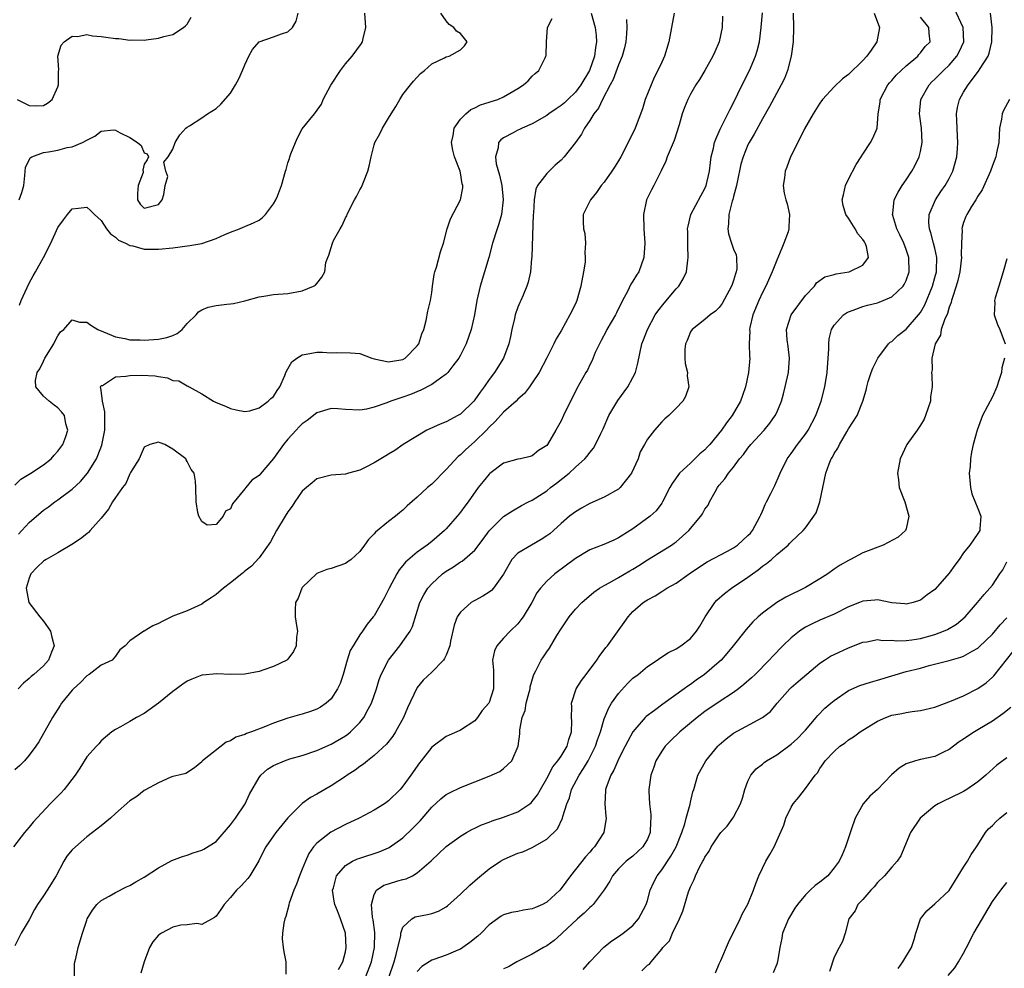
# Model space of a CAD drawing. Units: inches. Extents: x 2598000 to 2601000, y 1521000 to 1524000.
# Drawn here: x 2598642 to 2598779, y 1521594 to 1521726 of the extents above; entities that cross this region are included whole.
import ezdxf

# ---------------------------------------------------------------- set-up
doc = ezdxf.new("R2010")
doc.units = ezdxf.units.IN
doc.header["$MEASUREMENT"] = 0
doc.layers.add('LD25981521_2ft', color=40, linetype='Continuous')

msp = doc.modelspace()

# ---------------------------------------------------------------- linework, layer by layer
at = {"layer": 'LD25981521_2ft'}
for points, elevation in [([(2598689.85, 1521593), (2598690.62, 1521595), (2598691.06, 1521597), (2598691.09, 1521599.09), (2598690.86, 1521600.86), (2598690.78, 1521601.22), (2598690.61, 1521603), (2598691, 1521604.4), (2598691.33, 1521605), (2598692.33, 1521605.67), (2598693, 1521605.89), (2598694.27, 1521606.27), (2598695, 1521606.48), (2598695.44, 1521606.56), (2598696.33, 1521607), (2598697, 1521607.38), (2598698.92, 1521609.08), (2598699, 1521609.17), (2598699.96, 1521610.04), (2598701, 1521611.06), (2598703, 1521612.49), (2598703.86, 1521613), (2598704.59, 1521613.41), (2598705, 1521613.59), (2598705.94, 1521614.06), (2598707, 1521614.44), (2598707.39, 1521614.62), (2598709, 1521615.13), (2598711, 1521615.9), (2598712.65, 1521617), (2598712.84, 1521617.16), (2598713, 1521617.31), (2598713.73, 1521618.27), (2598714.14, 1521619), (2598715, 1521620.51), (2598715.87, 1521622.13), (2598716.56, 1521623), (2598717, 1521623.64), (2598717.83, 1521625), (2598718.07, 1521625.93), (2598718.44, 1521627), (2598718.5, 1521628.5), (2598718.46, 1521629), (2598718.51, 1521630.51), (2598718.45, 1521631), (2598719.1, 1521633), (2598719.83, 1521634.17), (2598720.48, 1521635), (2598721.96, 1521637), (2598722.37, 1521637.63), (2598723, 1521638.41), (2598723.24, 1521638.76), (2598723.44, 1521639), (2598725.76, 1521642.24), (2598726.32, 1521643), (2598727, 1521643.74), (2598728.44, 1521645), (2598728.78, 1521645.22), (2598729, 1521645.39), (2598730.08, 1521645.92), (2598731, 1521646.55), (2598731.29, 1521646.71), (2598731.72, 1521647), (2598733, 1521647.71), (2598734.83, 1521649), (2598736.12, 1521649.88), (2598737.34, 1521650.66), (2598740.14, 1521652.14), (2598741, 1521652.62), (2598741.53, 1521653), (2598743, 1521654.31), (2598743.34, 1521654.66), (2598743.62, 1521655), (2598744.72, 1521657), (2598744.78, 1521657.22), (2598745, 1521657.71), (2598745.37, 1521658.63), (2598745.58, 1521659), (2598746.19, 1521660.19), (2598746.72, 1521661.28), (2598747.35, 1521662.65), (2598747.49, 1521663), (2598748.46, 1521665), (2598749, 1521665.72), (2598749.9, 1521667), (2598751, 1521668.42), (2598751.39, 1521669), (2598752.44, 1521671), (2598753.18, 1521673), (2598753.68, 1521675), (2598754.02, 1521677), (2598754.18, 1521679), (2598754.26, 1521680.26), (2598754.24, 1521681), (2598754.31, 1521681.69), (2598754.64, 1521683), (2598755, 1521683.57), (2598756.28, 1521685), (2598756.7, 1521685.3), (2598757, 1521685.44), (2598757.65, 1521685.65), (2598759, 1521686.16), (2598759.65, 1521686.35), (2598761, 1521686.69), (2598761.23, 1521686.77), (2598761.81, 1521687), (2598763, 1521687.53), (2598764.58, 1521689), (2598764.75, 1521689.25), (2598765, 1521689.82), (2598765.43, 1521691), (2598765.38, 1521693), (2598765, 1521694.13), (2598764.68, 1521695), (2598764.15, 1521696.15), (2598763.72, 1521697), (2598763.14, 1521698.86), (2598763.11, 1521699), (2598763.14, 1521699.14), (2598763.36, 1521701), (2598763.9, 1521702.1), (2598764.46, 1521703), (2598765, 1521703.79), (2598765.79, 1521705), (2598766.23, 1521705.77), (2598766.82, 1521707), (2598767, 1521707.75), (2598767.24, 1521709), (2598767.15, 1521711), (2598766.88, 1521713), (2598767.04, 1521715), (2598768.19, 1521717), (2598768.58, 1521717.42), (2598769, 1521717.79), (2598769.61, 1521718.39), (2598770.18, 1521719), (2598771, 1521719.76), (2598772.07, 1521721), (2598772.4, 1521721.6), (2598773.03, 1521723), (2598772.93, 1521725), (2598771.69, 1521727.69)], 8516), ([(2598732.71, 1521727), (2598732, 1521723), (2598731.38, 1521721), (2598731, 1521720.18), (2598730.48, 1521719), (2598729.97, 1521718.03), (2598729.51, 1521717), (2598728.71, 1521715), (2598728.31, 1521713.69), (2598727.3, 1521711), (2598726.32, 1521709), (2598725.32, 1521707), (2598725, 1521706.45), (2598724.44, 1521705.56), (2598724.05, 1521705), (2598723, 1521703.5), (2598722.56, 1521703), (2598721.94, 1521702.06), (2598721.07, 1521701), (2598721, 1521700.83), (2598720.09, 1521699), (2598720.06, 1521697.94), (2598720.13, 1521697), (2598720.32, 1521696.32), (2598720.4, 1521695), (2598720.3, 1521693.7), (2598720.37, 1521693), (2598720.33, 1521692.33), (2598720.11, 1521691), (2598719.77, 1521689), (2598719.2, 1521687), (2598719, 1521686.56), (2598718.23, 1521685), (2598717, 1521682.79), (2598716.3, 1521681.7), (2598716.01, 1521681), (2598715.02, 1521679.02), (2598713.94, 1521677), (2598713, 1521675.55), (2598712.61, 1521675), (2598711.91, 1521674.09), (2598711, 1521673.27), (2598710.73, 1521673), (2598709, 1521671.48), (2598707.83, 1521670.17), (2598707, 1521669.41), (2598706.61, 1521669), (2598705, 1521667.39), (2598704.52, 1521667), (2598703.73, 1521666.27), (2598703, 1521665.54), (2598702.69, 1521665.31), (2598701, 1521663.49), (2598699, 1521661.47), (2598698.42, 1521661), (2598697, 1521659.64), (2598695.57, 1521658.43), (2598695, 1521657.87), (2598694.51, 1521657.49), (2598693.96, 1521657), (2598693, 1521656.28), (2598691.2, 1521654.8), (2598691, 1521654.54), (2598690.21, 1521653.79), (2598689.66, 1521653), (2598689, 1521652.1), (2598687.78, 1521651), (2598687.34, 1521650.66), (2598687, 1521650.43), (2598685, 1521649.74), (2598684.42, 1521649.58), (2598683, 1521649.03), (2598681, 1521647.07), (2598680.95, 1521647), (2598680.4, 1521645.6), (2598680.07, 1521645), (2598679.99, 1521643.99), (2598680, 1521643), (2598680.2, 1521641.8), (2598680.31, 1521641), (2598680.18, 1521640.18), (2598680.14, 1521639), (2598679.79, 1521638.21), (2598679, 1521637.12), (2598678.86, 1521637), (2598677, 1521636.08), (2598675.66, 1521635.66), (2598675, 1521635.42), (2598673, 1521635.02), (2598671, 1521635), (2598669.09, 1521635.09), (2598667.11, 1521634.89), (2598667, 1521634.88), (2598665.65, 1521634.35), (2598665, 1521634.06), (2598664.37, 1521633.63), (2598663, 1521632.62), (2598661, 1521630.98), (2598659, 1521629.55), (2598657.91, 1521629), (2598657, 1521628.45), (2598655.72, 1521627.72), (2598655, 1521627.35), (2598654.52, 1521627), (2598653, 1521625.74), (2598652.67, 1521625.33), (2598652.35, 1521625), (2598651, 1521623.52), (2598650.04, 1521621.96), (2598649.4, 1521621), (2598647.85, 1521619), (2598647.45, 1521618.55), (2598646.46, 1521617.54), (2598645.91, 1521617), (2598643.54, 1521614.46), (2598643, 1521613.74), (2598642.34, 1521613), (2598640.8, 1521611)], 8528), ([(2598641, 1521661.35), (2598641.83, 1521662.17), (2598643.23, 1521663), (2598645, 1521664.17), (2598646.07, 1521665), (2598646.49, 1521665.51), (2598647, 1521666.04), (2598647.68, 1521667), (2598648.11, 1521668.11), (2598648.38, 1521669), (2598648.12, 1521669.88), (2598647.92, 1521671), (2598647.52, 1521671.52), (2598647, 1521672.08), (2598646.46, 1521672.46), (2598645.77, 1521673), (2598645, 1521673.73), (2598643.94, 1521675), (2598643.88, 1521675.88), (2598644.1, 1521677), (2598644.47, 1521677.53), (2598645, 1521678.6), (2598645.18, 1521679), (2598646.43, 1521681), (2598646.61, 1521681.39), (2598647, 1521682.1), (2598647.36, 1521682.64), (2598647.81, 1521683), (2598649, 1521684.33), (2598650.01, 1521684.01), (2598651, 1521683.99), (2598651.58, 1521683.58), (2598652.55, 1521683), (2598653.32, 1521682.68), (2598655, 1521681.94), (2598656.29, 1521681.71), (2598657, 1521681.54), (2598658.44, 1521681.56), (2598659, 1521681.52), (2598661, 1521681.63), (2598662.15, 1521681.85), (2598663, 1521682.14), (2598663.58, 1521682.42), (2598664.29, 1521683), (2598665, 1521683.83), (2598666.22, 1521685), (2598666.54, 1521685.46), (2598667, 1521685.74), (2598667.92, 1521686.08), (2598669, 1521686.34), (2598670.52, 1521686.52), (2598671, 1521686.55), (2598671.41, 1521686.59), (2598673.02, 1521686.98), (2598675, 1521687.51), (2598675.63, 1521687.63), (2598677, 1521687.84), (2598679, 1521687.99), (2598681, 1521688.37), (2598682.56, 1521689), (2598682.83, 1521689.17), (2598683, 1521689.39), (2598683.72, 1521690.28), (2598684.12, 1521691), (2598684.28, 1521692.28), (2598684.53, 1521693), (2598684.7, 1521693.3), (2598685, 1521694.37), (2598685.19, 1521695), (2598685.36, 1521695.36), (2598686.26, 1521697), (2598686.54, 1521697.46), (2598687, 1521698.52), (2598687.19, 1521698.81), (2598687.26, 1521699), (2598687.49, 1521699.49), (2598688.27, 1521701), (2598688.53, 1521701.47), (2598689, 1521702.43), (2598689.22, 1521702.78), (2598689.49, 1521703.49), (2598690.12, 1521705), (2598690.29, 1521705.71), (2598690.56, 1521707), (2598691, 1521708.67), (2598691.1, 1521709), (2598691.8, 1521710.2), (2598692.14, 1521711), (2598693, 1521712.37), (2598693.36, 1521713), (2598693.99, 1521714.01), (2598694.58, 1521715), (2598695, 1521715.66), (2598696.04, 1521717), (2598696.45, 1521717.55), (2598697.42, 1521718.58), (2598697.99, 1521719), (2598699, 1521719.95), (2598700.76, 1521720.76), (2598701, 1521720.9), (2598701.42, 1521721), (2598703, 1521721.91), (2598703.56, 1521722.44), (2598703.94, 1521723), (2598703, 1521724.16), (2598702.47, 1521724.47), (2598702.1, 1521725), (2598701.43, 1521725.43), (2598701, 1521725.94), (2598700.29, 1521727)], 8536), ([(2598739.44, 1521726.56), (2598739.41, 1521725), (2598739.01, 1521723), (2598738.38, 1521721.62), (2598738.13, 1521721), (2598736.99, 1521719), (2598736.24, 1521717.76), (2598735.75, 1521717), (2598735, 1521715.71), (2598734.62, 1521715), (2598734.15, 1521713.85), (2598733.86, 1521713), (2598733.44, 1521711.44), (2598732.74, 1521709.26), (2598732.31, 1521708.31), (2598731.77, 1521707), (2598731.59, 1521706.41), (2598730.94, 1521705.06), (2598730.79, 1521704.79), (2598729.91, 1521703), (2598729.59, 1521702.41), (2598728.89, 1521701), (2598728.46, 1521699), (2598728.52, 1521697), (2598728.66, 1521695), (2598728.51, 1521693), (2598727.8, 1521691), (2598727.47, 1521690.53), (2598727, 1521689.69), (2598726.72, 1521689.28), (2598726.26, 1521688.26), (2598725.56, 1521687), (2598724.69, 1521685.31), (2598724.55, 1521685), (2598723.37, 1521683), (2598723.26, 1521682.74), (2598722.57, 1521681.43), (2598722.33, 1521681), (2598721.76, 1521679.76), (2598721.32, 1521678.68), (2598721, 1521678.06), (2598720.66, 1521677.34), (2598720.45, 1521677), (2598719.21, 1521674.79), (2598717.32, 1521671), (2598717, 1521670.3), (2598716.29, 1521669), (2598715.13, 1521667), (2598715, 1521666.84), (2598713.85, 1521666.15), (2598713, 1521665.42), (2598712.68, 1521665.32), (2598711.34, 1521665), (2598711, 1521664.94), (2598709, 1521664.37), (2598707.07, 1521662.93), (2598707, 1521662.86), (2598706.15, 1521661.85), (2598705.48, 1521661), (2598704.07, 1521659), (2598703.6, 1521658.4), (2598703, 1521657.56), (2598702.56, 1521657), (2598701, 1521655.23), (2598700.77, 1521655), (2598699, 1521653.48), (2598698.36, 1521653), (2598697, 1521652.02), (2598695.37, 1521650.63), (2598695, 1521650.15), (2598694.47, 1521649.53), (2598694.16, 1521649), (2598693.07, 1521647), (2598693, 1521646.83), (2598692.37, 1521645.63), (2598691, 1521643.17), (2598690.87, 1521643), (2598690, 1521642), (2598689.37, 1521641), (2598689, 1521640.5), (2598688.06, 1521639), (2598687.67, 1521638.33), (2598687.24, 1521637), (2598686.68, 1521635), (2598686.25, 1521633.75), (2598685.91, 1521633), (2598685, 1521631.62), (2598684.32, 1521631), (2598683.54, 1521630.46), (2598683, 1521630.19), (2598682.14, 1521629.86), (2598681, 1521629.48), (2598680.61, 1521629.39), (2598679, 1521628.91), (2598677, 1521628.23), (2598675.66, 1521627.66), (2598673.95, 1521627), (2598673.24, 1521626.76), (2598673, 1521626.62), (2598671.75, 1521626.25), (2598671, 1521625.74), (2598670.41, 1521625.59), (2598667.11, 1521623), (2598667.06, 1521622.94), (2598667, 1521622.82), (2598665.98, 1521622.02), (2598664.8, 1521621.2), (2598663.82, 1521621), (2598663, 1521620.78), (2598662.73, 1521620.73), (2598661, 1521619.91), (2598659.11, 1521618.89), (2598659, 1521618.86), (2598657.97, 1521618.03), (2598657, 1521617.41), (2598655, 1521615.63), (2598654.33, 1521615), (2598653, 1521613.96), (2598651.83, 1521613), (2598651, 1521612.39), (2598649.43, 1521611), (2598649, 1521610.58), (2598648.26, 1521609.74), (2598647.83, 1521609), (2598646.74, 1521607), (2598645.51, 1521605), (2598645, 1521604.2), (2598644.16, 1521603), (2598643.72, 1521602.28), (2598643, 1521600.84), (2598641.88, 1521599), (2598641, 1521597.24)], 8526), ([(2598726.1, 1521726.1), (2598726.13, 1521725), (2598726.12, 1521724.12), (2598726.03, 1521723), (2598725.82, 1521722.18), (2598725.5, 1521721), (2598725, 1521719.81), (2598724.26, 1521717.74), (2598723.84, 1521717), (2598722.78, 1521715), (2598722.22, 1521713.78), (2598721.57, 1521713), (2598721, 1521712.06), (2598720.28, 1521711), (2598719.83, 1521710.17), (2598718.99, 1521709), (2598717.43, 1521707), (2598717, 1521706.56), (2598716.18, 1521705.82), (2598715, 1521704.7), (2598713.73, 1521703), (2598713.48, 1521702.52), (2598713.25, 1521701), (2598713.15, 1521699.15), (2598713.13, 1521699), (2598712.92, 1521693.08), (2598712.88, 1521692.88), (2598712.74, 1521691), (2598712.42, 1521689.58), (2598712.25, 1521689), (2598711.74, 1521687.74), (2598711.41, 1521687), (2598711.27, 1521686.73), (2598711, 1521686.07), (2598710.63, 1521685), (2598710.53, 1521684.53), (2598710.15, 1521683), (2598709.97, 1521682.03), (2598709.72, 1521681), (2598708.97, 1521679), (2598707.72, 1521677), (2598707, 1521676.03), (2598706.31, 1521675), (2598705.72, 1521674.28), (2598705, 1521673.19), (2598704.84, 1521673), (2598703, 1521671.21), (2598702.65, 1521671), (2598701, 1521670.15), (2598700.17, 1521669.83), (2598698.33, 1521669), (2598695.03, 1521667), (2598693.86, 1521666.14), (2598693, 1521665.66), (2598692.61, 1521665.39), (2598691, 1521664.42), (2598689.84, 1521663.84), (2598689, 1521663.43), (2598687.41, 1521663), (2598687, 1521662.87), (2598685, 1521662.73), (2598683, 1521662.19), (2598682.35, 1521661.65), (2598681.59, 1521661), (2598681, 1521660.47), (2598679.96, 1521659), (2598679.59, 1521658.41), (2598679, 1521657.6), (2598678.62, 1521657), (2598677.43, 1521655), (2598676.56, 1521653.44), (2598675, 1521651.23), (2598673.94, 1521650.06), (2598673, 1521649.37), (2598672.82, 1521649.18), (2598672.57, 1521649), (2598671, 1521647.73), (2598670.03, 1521647), (2598669, 1521646.1), (2598668.34, 1521645.66), (2598667.29, 1521645), (2598667, 1521644.77), (2598665, 1521643.85), (2598663, 1521643.1), (2598661.58, 1521642.42), (2598661, 1521642.07), (2598660.22, 1521641.78), (2598659, 1521641.03), (2598658.93, 1521641), (2598657, 1521639.68), (2598656.37, 1521639), (2598655.6, 1521638.4), (2598655, 1521637.55), (2598654.54, 1521637), (2598653, 1521636.29), (2598651.33, 1521635), (2598651, 1521634.81), (2598650.12, 1521633.88), (2598649.16, 1521633), (2598649, 1521632.83), (2598647.52, 1521631), (2598647.32, 1521630.68), (2598646.23, 1521629), (2598644.36, 1521625.64), (2598643.94, 1521625), (2598643, 1521623.77), (2598642.36, 1521623), (2598641.69, 1521622.31), (2598641, 1521621.74)], 8530), ([(2598641.35, 1521715), (2598643, 1521714.14), (2598643.9, 1521714.1), (2598645, 1521714.13), (2598645.55, 1521714.45), (2598646.19, 1521715), (2598647, 1521716.75), (2598647.08, 1521717), (2598647.07, 1521718.93), (2598647.11, 1521719.11), (2598647, 1521721), (2598647.45, 1521722.55), (2598647.86, 1521723), (2598649, 1521723.79), (2598649.74, 1521723.74), (2598651, 1521724), (2598651.82, 1521723.82), (2598653, 1521723.76), (2598653.67, 1521723.67), (2598655, 1521723.46), (2598655.46, 1521723.46), (2598657, 1521723.23), (2598657.26, 1521723.26), (2598659, 1521723.24), (2598659.29, 1521723.29), (2598661, 1521723.5), (2598661.72, 1521723.72), (2598663, 1521724.04), (2598664.49, 1521725), (2598664.77, 1521725.23), (2598665, 1521725.47), (2598665.56, 1521726.44)], 8542), ([(2598721.19, 1521727), (2598721.73, 1521725), (2598721.89, 1521723.89), (2598721.95, 1521723), (2598721.8, 1521722.2), (2598721.66, 1521721), (2598720.95, 1521719), (2598719.77, 1521717), (2598719, 1521716.01), (2598717.93, 1521715), (2598717.47, 1521714.53), (2598717, 1521714.14), (2598716.31, 1521713.69), (2598715.31, 1521713), (2598715, 1521712.75), (2598713, 1521711.59), (2598711.58, 1521711), (2598711.21, 1521710.79), (2598711, 1521710.69), (2598710.33, 1521710.33), (2598709, 1521709.65), (2598708.61, 1521709.39), (2598708.29, 1521709), (2598708.24, 1521708.24), (2598707.86, 1521707), (2598707.98, 1521706.02), (2598708.44, 1521704.44), (2598708.75, 1521703), (2598708.93, 1521701), (2598708.69, 1521699), (2598708.34, 1521697.66), (2598708.09, 1521697), (2598707.47, 1521695), (2598706.94, 1521693), (2598705.72, 1521689), (2598705.28, 1521687), (2598704.95, 1521685), (2598704.5, 1521683), (2598703.79, 1521681), (2598703, 1521679.43), (2598702.77, 1521679), (2598701.94, 1521677.94), (2598701.23, 1521677), (2598701, 1521676.76), (2598700.21, 1521676.21), (2598699, 1521675.31), (2598697.47, 1521674.53), (2598696.05, 1521673.95), (2598695, 1521673.56), (2598694.55, 1521673.45), (2598693.31, 1521673), (2598692.78, 1521672.78), (2598691, 1521672.2), (2598689.91, 1521671.91), (2598689, 1521671.77), (2598687, 1521671.84), (2598685.94, 1521671.94), (2598685, 1521671.97), (2598683, 1521671.39), (2598681.67, 1521670.33), (2598681, 1521669.87), (2598680.58, 1521669.42), (2598680.14, 1521669), (2598679, 1521667.74), (2598678.38, 1521667), (2598677, 1521665.02), (2598675.14, 1521662.86), (2598675, 1521662.69), (2598673.98, 1521662.02), (2598673.14, 1521661), (2598673, 1521660.81), (2598671.27, 1521658.73), (2598671, 1521658.02), (2598670.3, 1521657.7), (2598670.01, 1521657), (2598669, 1521655.85), (2598667.77, 1521655.77), (2598667, 1521656.27), (2598666.6, 1521657), (2598666.48, 1521657.52), (2598666.22, 1521659), (2598666.18, 1521661), (2598666.13, 1521661.87), (2598665.96, 1521663), (2598665.52, 1521663.52), (2598665, 1521664.61), (2598664.85, 1521664.85), (2598664.79, 1521665), (2598663, 1521666.34), (2598661.87, 1521667), (2598661.21, 1521667.21), (2598661, 1521667.33), (2598659.8, 1521667), (2598659, 1521666.62), (2598658.28, 1521665), (2598657.11, 1521663.11), (2598657.05, 1521662.95), (2598657, 1521662.92), (2598656.44, 1521661.56), (2598655.98, 1521661), (2598655, 1521659.63), (2598654.59, 1521659), (2598654.03, 1521657.97), (2598653, 1521656.73), (2598651.5, 1521655), (2598651.25, 1521654.75), (2598651, 1521654.58), (2598650.12, 1521653.88), (2598648.93, 1521653.07), (2598647, 1521651.92), (2598645.37, 1521651), (2598645.15, 1521650.85), (2598645, 1521650.74), (2598644.1, 1521649.9), (2598643.24, 1521649), (2598643, 1521648.4), (2598642.57, 1521647), (2598642.97, 1521645), (2598644.49, 1521643), (2598645, 1521642.42), (2598645.95, 1521641), (2598646.16, 1521640.16), (2598646.48, 1521639), (2598646.11, 1521638.11), (2598645.71, 1521637), (2598645, 1521636.21), (2598643.66, 1521635), (2598643.3, 1521634.7), (2598643, 1521634.41), (2598642.22, 1521633.78), (2598641.46, 1521633)], 8532), ([(2598641.5, 1521654.5), (2598641.98, 1521655), (2598643, 1521656.14), (2598645, 1521657.86), (2598645.68, 1521658.32), (2598646.55, 1521659), (2598647, 1521659.29), (2598649, 1521660.76), (2598650.15, 1521661.85), (2598651.13, 1521663), (2598652.35, 1521665), (2598652.56, 1521665.44), (2598653.09, 1521666.91), (2598653.51, 1521669), (2598653.53, 1521669.53), (2598653.53, 1521671.53), (2598653.19, 1521673), (2598653, 1521674.52), (2598652.92, 1521675), (2598653, 1521675.18), (2598653.21, 1521675.21), (2598655, 1521676.41), (2598656.47, 1521676.47), (2598657, 1521676.59), (2598658.65, 1521676.65), (2598660.55, 1521676.55), (2598661, 1521676.44), (2598662.25, 1521676.25), (2598663, 1521675.91), (2598663.83, 1521675.83), (2598665, 1521675.14), (2598665.12, 1521675.12), (2598665.27, 1521675), (2598667, 1521674.03), (2598668.63, 1521673), (2598669, 1521672.82), (2598670.3, 1521672.3), (2598671, 1521671.98), (2598671.79, 1521671.79), (2598673, 1521671.57), (2598673.69, 1521671.69), (2598675, 1521672.09), (2598676.27, 1521673), (2598676.62, 1521673.38), (2598677, 1521673.68), (2598677.51, 1521674.49), (2598677.88, 1521675), (2598678.58, 1521676.58), (2598678.73, 1521677), (2598679, 1521677.52), (2598679.53, 1521678.47), (2598680.24, 1521679), (2598681, 1521679.47), (2598681.54, 1521679.54), (2598683, 1521679.81), (2598683.82, 1521679.82), (2598685, 1521679.74), (2598685.79, 1521679.79), (2598687.72, 1521679.72), (2598689, 1521679.64), (2598690.65, 1521679), (2598691, 1521678.91), (2598693, 1521678.49), (2598695, 1521678.83), (2598695.31, 1521679), (2598697, 1521680.72), (2598697.21, 1521681), (2598697.62, 1521682.38), (2598697.89, 1521683), (2598698.22, 1521684.22), (2598698.48, 1521685.52), (2598698.82, 1521687), (2598699, 1521688.11), (2598699.12, 1521689), (2598699.36, 1521690.64), (2598699.45, 1521691), (2598699.65, 1521691.65), (2598700.23, 1521693.77), (2598700.62, 1521695), (2598701.17, 1521697), (2598701.62, 1521698.38), (2598703.03, 1521701), (2598703.33, 1521702.67), (2598703.35, 1521703), (2598703.26, 1521703.26), (2598703, 1521704.77), (2598702.95, 1521705), (2598702.15, 1521707), (2598701.94, 1521707.94), (2598701.74, 1521709), (2598701.98, 1521709.98), (2598702.12, 1521711), (2598703, 1521712.22), (2598703.74, 1521713), (2598704.43, 1521713.57), (2598705, 1521713.81), (2598705.77, 1521714.23), (2598707, 1521714.6), (2598707.29, 1521714.71), (2598708.18, 1521715), (2598709, 1521715.35), (2598709.87, 1521715.87), (2598711, 1521716.51), (2598711.79, 1521717), (2598712.43, 1521717.57), (2598713, 1521718.24), (2598713.4, 1521718.6), (2598713.91, 1521719), (2598714.78, 1521720.78), (2598714.9, 1521721), (2598714.92, 1521721.08), (2598714.95, 1521723), (2598715.13, 1521725), (2598715.74, 1521726.26)], 8534), ([(2598641.62, 1521701), (2598641.98, 1521702.02), (2598642.24, 1521703), (2598642.41, 1521704.41), (2598642.5, 1521705.5), (2598643.13, 1521706.87), (2598643.36, 1521707), (2598645, 1521707.59), (2598645.69, 1521707.69), (2598647, 1521707.94), (2598648.28, 1521708.28), (2598649, 1521708.4), (2598650.44, 1521709), (2598651, 1521709.34), (2598652.14, 1521709.86), (2598653, 1521710.58), (2598654.75, 1521710.75), (2598655, 1521710.73), (2598655.66, 1521710.34), (2598657, 1521709.68), (2598658.07, 1521709), (2598658.58, 1521708.58), (2598659, 1521707.54), (2598659.4, 1521707.4), (2598659.61, 1521707), (2598659.41, 1521706.59), (2598659, 1521705.96), (2598658.83, 1521705.17), (2598658.87, 1521705), (2598658.84, 1521704.84), (2598658.17, 1521703), (2598658.08, 1521701.92), (2598658.06, 1521701), (2598658.43, 1521700.43), (2598659, 1521699.84), (2598661, 1521700.39), (2598661.49, 1521701), (2598661.74, 1521701.74), (2598661.92, 1521703), (2598662.28, 1521704.28), (2598661.99, 1521705), (2598661.72, 1521706.28), (2598662.32, 1521707), (2598663, 1521708.09), (2598663.31, 1521709), (2598663.94, 1521710.06), (2598664.8, 1521711), (2598665, 1521711.14), (2598665.32, 1521711.32), (2598667, 1521712.41), (2598667.82, 1521713), (2598669, 1521713.73), (2598669.67, 1521714.33), (2598671, 1521715.86), (2598671.72, 1521717), (2598672.16, 1521717.84), (2598672.69, 1521719), (2598673, 1521719.79), (2598673.56, 1521721), (2598674.05, 1521721.95), (2598675.01, 1521722.99), (2598677, 1521723.69), (2598678.12, 1521724.12), (2598679, 1521724.38), (2598679.65, 1521725), (2598680.13, 1521725.87), (2598680.41, 1521727)], 8540), ([(2598641.65, 1521686.36), (2598641.87, 1521687), (2598643, 1521689.41), (2598643.54, 1521690.46), (2598643.88, 1521691), (2598644.98, 1521693), (2598646, 1521695), (2598647, 1521697.16), (2598647.76, 1521698.24), (2598648.32, 1521699), (2598649, 1521699.79), (2598649.86, 1521699.86), (2598651, 1521700.02), (2598651.54, 1521699.54), (2598652.08, 1521699), (2598653, 1521698.16), (2598653.78, 1521697), (2598654.3, 1521696.3), (2598655, 1521695.85), (2598655.42, 1521695.42), (2598656.41, 1521695), (2598657, 1521694.67), (2598657.4, 1521694.6), (2598659, 1521694.18), (2598661, 1521694.15), (2598663, 1521694.34), (2598665.35, 1521694.65), (2598667.04, 1521694.96), (2598669, 1521695.66), (2598670.21, 1521696.21), (2598671, 1521696.54), (2598672.27, 1521697), (2598672.78, 1521697.22), (2598673, 1521697.29), (2598674.19, 1521697.81), (2598675, 1521698.19), (2598675.46, 1521698.54), (2598675.9, 1521699), (2598677, 1521700.48), (2598677.3, 1521701), (2598677.53, 1521701.53), (2598678.1, 1521703), (2598678.67, 1521705), (2598678.76, 1521705.24), (2598679, 1521706.17), (2598679.21, 1521706.79), (2598679.26, 1521707), (2598679.4, 1521707.4), (2598680.05, 1521709), (2598680.35, 1521709.65), (2598681, 1521710.9), (2598682.68, 1521713), (2598682.83, 1521713.17), (2598683.66, 1521714.34), (2598683.88, 1521715), (2598684.96, 1521716.96), (2598686.31, 1521719), (2598687, 1521719.92), (2598687.95, 1521721), (2598689.24, 1521722.76), (2598689.37, 1521723), (2598689.46, 1521723.46), (2598689.86, 1521725), (2598689.69, 1521727)], 8538), ([(2598649.29, 1521593), (2598649.29, 1521594.71), (2598649.34, 1521595), (2598649.48, 1521595.48), (2598649.81, 1521597), (2598650.41, 1521599), (2598651, 1521600.82), (2598651.07, 1521601), (2598651.8, 1521602.2), (2598652.41, 1521603), (2598653, 1521603.57), (2598654.14, 1521604.14), (2598655, 1521604.66), (2598656.54, 1521605.46), (2598657, 1521605.63), (2598657.83, 1521606.17), (2598659, 1521606.79), (2598661, 1521608.11), (2598662.87, 1521609.13), (2598664.31, 1521609.69), (2598665, 1521609.87), (2598665.83, 1521610.17), (2598667, 1521610.53), (2598667.3, 1521610.7), (2598669, 1521611.78), (2598671, 1521614.08), (2598671.69, 1521615), (2598673.03, 1521617), (2598673.67, 1521618.33), (2598675, 1521620.68), (2598675.24, 1521621), (2598676.17, 1521621.83), (2598677, 1521622.34), (2598678.51, 1521623), (2598679.25, 1521623.25), (2598681, 1521623.74), (2598683, 1521624.41), (2598685, 1521625.3), (2598687, 1521626.47), (2598687.31, 1521626.69), (2598687.69, 1521627), (2598689, 1521628.3), (2598689.56, 1521629), (2598690.15, 1521630.15), (2598690.61, 1521631), (2598691.3, 1521633), (2598691.7, 1521634.3), (2598691.96, 1521635), (2598693, 1521637), (2598694.59, 1521639), (2598695, 1521639.56), (2598696, 1521641), (2598696.33, 1521641.67), (2598697.35, 1521645), (2598697.91, 1521646.09), (2598698.46, 1521647), (2598699, 1521647.6), (2598700.52, 1521649), (2598701, 1521649.36), (2598702.04, 1521649.96), (2598703, 1521650.65), (2598703.24, 1521650.76), (2598705, 1521652.29), (2598706.17, 1521653.83), (2598707.01, 1521654.99), (2598709, 1521656.98), (2598710.23, 1521657.77), (2598711.51, 1521658.49), (2598712.47, 1521659), (2598713, 1521659.25), (2598715, 1521660.56), (2598715.55, 1521661), (2598716.38, 1521661.62), (2598718.12, 1521663), (2598719, 1521663.83), (2598720.32, 1521665), (2598720.64, 1521665.36), (2598721, 1521665.89), (2598721.53, 1521666.47), (2598721.8, 1521667), (2598722.51, 1521668.51), (2598722.84, 1521669.16), (2598723.66, 1521671), (2598724.88, 1521673.12), (2598726.29, 1521675), (2598727, 1521676.29), (2598727.35, 1521677), (2598727.69, 1521678.31), (2598728.23, 1521681), (2598728.46, 1521681.54), (2598729.01, 1521683), (2598730.11, 1521685), (2598730.46, 1521685.54), (2598731.34, 1521686.66), (2598733, 1521688.62), (2598733.37, 1521689), (2598733.99, 1521690.01), (2598734.43, 1521691), (2598734.62, 1521692.62), (2598734.69, 1521693), (2598734.63, 1521694.63), (2598734.62, 1521696.62), (2598734.6, 1521697), (2598734.66, 1521697.34), (2598735.05, 1521699), (2598736.43, 1521701.57), (2598737, 1521702.58), (2598737.18, 1521703), (2598737.64, 1521705), (2598737.78, 1521706.23), (2598737.9, 1521707), (2598738.2, 1521708.2), (2598738.36, 1521709), (2598738.52, 1521709.48), (2598739, 1521710.51), (2598739.13, 1521710.87), (2598739.43, 1521711.43), (2598740.2, 1521713), (2598740.46, 1521713.54), (2598741, 1521714.51), (2598742.21, 1521717), (2598743.2, 1521719), (2598744.04, 1521721), (2598744.26, 1521721.74), (2598744.6, 1521723), (2598744.84, 1521725), (2598745.03, 1521727.03)], 8524), ([(2598749.29, 1521727), (2598749.34, 1521725), (2598749.27, 1521723), (2598748.99, 1521721.01), (2598748.48, 1521719), (2598748.08, 1521717.92), (2598747.62, 1521717), (2598746.01, 1521713.99), (2598745, 1521712.28), (2598743.85, 1521710.15), (2598743.17, 1521709), (2598743, 1521708.66), (2598742.32, 1521707), (2598742.02, 1521705.98), (2598741.49, 1521703.49), (2598741.41, 1521703), (2598741, 1521701.47), (2598740.91, 1521701.09), (2598740.82, 1521700.82), (2598740.35, 1521699), (2598740.31, 1521697.69), (2598740.19, 1521697), (2598740.28, 1521696.28), (2598740.7, 1521695), (2598741, 1521694.16), (2598741.35, 1521693.35), (2598741.4, 1521693), (2598741.43, 1521691.43), (2598741.36, 1521691), (2598741.26, 1521690.74), (2598741, 1521689.81), (2598740.78, 1521689.22), (2598740.72, 1521689), (2598739.4, 1521686.6), (2598739, 1521686.04), (2598738.49, 1521685.51), (2598737.74, 1521685), (2598737, 1521684.37), (2598735.22, 1521683), (2598735, 1521682.68), (2598734.53, 1521681.47), (2598734.32, 1521681), (2598734.23, 1521680.23), (2598734.23, 1521679), (2598734.27, 1521678.27), (2598734.6, 1521677), (2598734.56, 1521676.56), (2598734.79, 1521675), (2598734.33, 1521673.67), (2598733.92, 1521673), (2598733, 1521672.02), (2598732, 1521671), (2598731.45, 1521670.55), (2598731, 1521670.13), (2598730.01, 1521669), (2598729, 1521667.74), (2598728.61, 1521667), (2598728.02, 1521665.98), (2598727.71, 1521665), (2598726.81, 1521663), (2598725.24, 1521661), (2598725, 1521660.78), (2598723, 1521659.64), (2598721, 1521658.76), (2598719.85, 1521658.15), (2598719, 1521657.64), (2598718.19, 1521657), (2598717, 1521655.99), (2598715.93, 1521655), (2598715.43, 1521654.57), (2598715, 1521654.26), (2598714.24, 1521653.76), (2598712.89, 1521653), (2598711, 1521651.88), (2598710.15, 1521651), (2598709, 1521648.97), (2598707.62, 1521647), (2598707.33, 1521646.67), (2598707, 1521646.43), (2598706.11, 1521645.89), (2598705, 1521645.29), (2598704.8, 1521645.2), (2598704.51, 1521645), (2598703, 1521643.66), (2598702.56, 1521643), (2598702.13, 1521641.87), (2598701.62, 1521639.62), (2598701.5, 1521639), (2598701, 1521637.69), (2598700.79, 1521637.21), (2598700.62, 1521637), (2598699, 1521635.32), (2598697.81, 1521634.19), (2598697, 1521633.2), (2598696.92, 1521633.08), (2598695.65, 1521630.35), (2598695.07, 1521629), (2598693.95, 1521627), (2598693.58, 1521626.42), (2598692.69, 1521625.31), (2598691, 1521623.71), (2598690.08, 1521623), (2598689.5, 1521622.5), (2598689, 1521622.18), (2598688.33, 1521621.67), (2598687.26, 1521621), (2598687, 1521620.81), (2598685, 1521619.5), (2598684.11, 1521619), (2598683, 1521618.32), (2598682.12, 1521617.88), (2598680.96, 1521617.04), (2598679, 1521615.07), (2598677.3, 1521613), (2598677, 1521612.54), (2598675.91, 1521611), (2598675.59, 1521610.41), (2598674.95, 1521609.05), (2598673.7, 1521607), (2598673.4, 1521606.6), (2598673, 1521606.15), (2598672.46, 1521605.55), (2598671.86, 1521605), (2598671, 1521603.96), (2598670.13, 1521603), (2598669.68, 1521602.32), (2598669, 1521601.39), (2598668.8, 1521601.2), (2598667, 1521600.23), (2598666.34, 1521600.34), (2598665, 1521600.18), (2598664.1, 1521600.1), (2598663, 1521599.85), (2598661.4, 1521599), (2598661, 1521598.72), (2598660.2, 1521597.8), (2598659.76, 1521597), (2598658.99, 1521595), (2598658.55, 1521593.45)], 8522), ([(2598760.54, 1521727), (2598761.28, 1521725), (2598760.95, 1521723), (2598760.16, 1521721.84), (2598759.56, 1521721), (2598759, 1521720.39), (2598757, 1521718.45), (2598756.13, 1521717.87), (2598755, 1521716.73), (2598753.37, 1521715), (2598753, 1521714.45), (2598752.07, 1521713), (2598750.88, 1521710.88), (2598749.92, 1521709), (2598748.94, 1521707), (2598748.43, 1521705.57), (2598748.18, 1521705), (2598748.08, 1521704.08), (2598747.9, 1521703), (2598748.03, 1521701.97), (2598748.26, 1521701), (2598748.45, 1521700.45), (2598748.76, 1521699), (2598748.69, 1521697.31), (2598748.7, 1521697), (2598748.58, 1521696.58), (2598748.01, 1521695), (2598747.7, 1521694.3), (2598747, 1521692.61), (2598746.36, 1521691), (2598745.47, 1521689), (2598745, 1521688.11), (2598744.5, 1521687), (2598743.69, 1521685), (2598743.28, 1521683.28), (2598743.22, 1521683), (2598743.24, 1521682.76), (2598743.16, 1521681), (2598743.21, 1521679.21), (2598743.24, 1521679), (2598743.09, 1521677), (2598742.66, 1521675), (2598742.22, 1521673.78), (2598741.97, 1521673), (2598740.8, 1521671), (2598740, 1521670), (2598739.33, 1521669), (2598737.68, 1521667), (2598737.36, 1521666.64), (2598737, 1521666.26), (2598736.31, 1521665.69), (2598735, 1521664.39), (2598733.48, 1521663), (2598732.46, 1521661.54), (2598732.12, 1521661), (2598731.12, 1521659), (2598731, 1521658.81), (2598730.22, 1521657.78), (2598729.39, 1521657), (2598727, 1521655.26), (2598726.61, 1521655), (2598725, 1521654.01), (2598724.32, 1521653.68), (2598722.93, 1521653.07), (2598721, 1521652.31), (2598719, 1521651.14), (2598716.13, 1521649), (2598715, 1521647.97), (2598714.13, 1521647), (2598713.64, 1521646.36), (2598712.91, 1521645), (2598711.72, 1521643), (2598711.42, 1521642.58), (2598711, 1521642.04), (2598709.93, 1521641), (2598709, 1521640.03), (2598708.08, 1521639), (2598707.74, 1521638.26), (2598707.48, 1521637), (2598707.59, 1521635.59), (2598707.61, 1521635), (2598707.61, 1521633), (2598707, 1521631.09), (2598706.95, 1521631), (2598706.01, 1521629.99), (2598705.38, 1521629), (2598705, 1521628.53), (2598703, 1521627.26), (2598702.49, 1521627), (2598701.43, 1521626.57), (2598701, 1521626.38), (2598699, 1521624.86), (2598697.52, 1521623), (2598697.28, 1521622.72), (2598696.1, 1521621), (2598695, 1521619.45), (2598694.6, 1521619), (2598693, 1521617.41), (2598692.44, 1521617), (2598691, 1521616.13), (2598688.89, 1521615), (2598687, 1521614.12), (2598684.95, 1521613.05), (2598683, 1521611.54), (2598682.55, 1521611), (2598681.92, 1521610.08), (2598681.44, 1521609), (2598681, 1521607.89), (2598680.63, 1521607), (2598680.18, 1521605.82), (2598679.83, 1521605), (2598679.17, 1521603.17), (2598679.12, 1521603), (2598679.12, 1521602.88), (2598678.69, 1521601.31), (2598678.56, 1521601), (2598678.42, 1521600.42), (2598678.26, 1521599), (2598678.2, 1521598.2), (2598678.33, 1521597), (2598678.41, 1521596.41), (2598678.72, 1521595), (2598678.7, 1521593.3)], 8520), ([(2598686.04, 1521593.96), (2598686.62, 1521595), (2598687, 1521596.42), (2598687.12, 1521597), (2598687.03, 1521599), (2598686.32, 1521601), (2598685.9, 1521602.1), (2598685.53, 1521603), (2598685.45, 1521603.45), (2598685.22, 1521605), (2598685.32, 1521605.32), (2598685.74, 1521607), (2598687, 1521608.42), (2598687.96, 1521609), (2598688.67, 1521609.33), (2598689, 1521609.45), (2598691.67, 1521610.33), (2598693, 1521610.9), (2598693.07, 1521610.93), (2598695, 1521612.29), (2598696.39, 1521613.61), (2598697.38, 1521614.62), (2598699, 1521616.52), (2598700.29, 1521617.71), (2598701, 1521618.28), (2598701.46, 1521618.54), (2598703, 1521619.28), (2598705, 1521620.05), (2598707, 1521620.86), (2598708.49, 1521621.51), (2598709, 1521621.91), (2598710.15, 1521623), (2598711.05, 1521625), (2598711.26, 1521626.74), (2598711.27, 1521627.27), (2598711.59, 1521629), (2598712.01, 1521629.99), (2598712.16, 1521631), (2598712.55, 1521632.55), (2598712.68, 1521633), (2598712.72, 1521633.28), (2598713.16, 1521634.84), (2598713.23, 1521635), (2598713.51, 1521635.51), (2598714.23, 1521637), (2598714.55, 1521637.45), (2598715, 1521638.12), (2598715.37, 1521638.63), (2598716.43, 1521640.43), (2598717, 1521641.35), (2598718.11, 1521643), (2598719, 1521644.09), (2598719.87, 1521645), (2598721.56, 1521646.44), (2598722.34, 1521647), (2598723, 1521647.38), (2598723.78, 1521647.78), (2598725, 1521648.46), (2598726.58, 1521649.42), (2598727, 1521649.64), (2598727.84, 1521650.16), (2598729, 1521650.95), (2598732.35, 1521653), (2598732.74, 1521653.26), (2598733, 1521653.45), (2598734.77, 1521655), (2598736.45, 1521657), (2598736.66, 1521657.34), (2598737, 1521658.01), (2598737.46, 1521658.54), (2598737.67, 1521659), (2598738.42, 1521660.42), (2598738.76, 1521661), (2598738.87, 1521661.13), (2598739, 1521661.32), (2598739.8, 1521662.2), (2598740.29, 1521663), (2598741, 1521663.85), (2598741.84, 1521665), (2598742.39, 1521665.61), (2598743, 1521666.46), (2598743.42, 1521667), (2598745.27, 1521669), (2598746.06, 1521669.94), (2598746.8, 1521671), (2598747, 1521671.44), (2598747.65, 1521673), (2598747.96, 1521674.04), (2598748.19, 1521675), (2598748.63, 1521677), (2598748.8, 1521679), (2598748.6, 1521680.6), (2598748.45, 1521681.55), (2598748.34, 1521683), (2598748.99, 1521685.01), (2598751, 1521687.7), (2598752.24, 1521689), (2598752.54, 1521689.46), (2598753.68, 1521690.32), (2598755, 1521690.64), (2598755.27, 1521690.73), (2598757.08, 1521691), (2598759, 1521691.91), (2598759.78, 1521693), (2598759.49, 1521694.51), (2598759.32, 1521695), (2598759.19, 1521695.19), (2598759, 1521695.51), (2598758.27, 1521696.27), (2598757.91, 1521697), (2598757, 1521698.47), (2598756.6, 1521699), (2598756.25, 1521700.25), (2598756.12, 1521701), (2598756.28, 1521701.72), (2598756.59, 1521703), (2598757, 1521703.91), (2598758.05, 1521705.95), (2598758.77, 1521707), (2598759, 1521707.39), (2598760.07, 1521709), (2598760.38, 1521709.62), (2598760.97, 1521711), (2598761.11, 1521713), (2598761.39, 1521714.61), (2598761.41, 1521715), (2598762.45, 1521717), (2598762.7, 1521717.3), (2598763, 1521717.63), (2598763.62, 1521718.38), (2598765, 1521719.66), (2598766.61, 1521721), (2598766.78, 1521721.22), (2598767, 1521721.45), (2598767.67, 1521722.33), (2598768.33, 1521723), (2598768.2, 1521724.2), (2598768.14, 1521725), (2598767, 1521726.44)], 8518), ([(2598693.08, 1521593), (2598693.77, 1521595), (2598694.06, 1521596.06), (2598694.69, 1521598.69), (2598694.72, 1521599), (2598695, 1521599.86), (2598696.24, 1521601), (2598696.72, 1521601.28), (2598698.4, 1521601.6), (2598699, 1521601.73), (2598699.95, 1521602.05), (2598701, 1521602.67), (2598701.19, 1521602.81), (2598703, 1521604.41), (2598704.31, 1521605.69), (2598705.37, 1521606.63), (2598707, 1521607.97), (2598708.56, 1521609), (2598709, 1521609.27), (2598709.5, 1521609.5), (2598711, 1521610.13), (2598711.67, 1521610.33), (2598713, 1521610.94), (2598715, 1521612.06), (2598716.49, 1521613.51), (2598717.2, 1521615), (2598717.25, 1521615.25), (2598717.82, 1521617), (2598718.16, 1521617.84), (2598718.46, 1521619), (2598719.5, 1521621), (2598720.11, 1521621.89), (2598720.76, 1521623), (2598721.8, 1521625), (2598722.08, 1521625.92), (2598722.48, 1521627), (2598723, 1521628.8), (2598723.63, 1521630.37), (2598724.02, 1521631), (2598725, 1521632.36), (2598726.26, 1521633.74), (2598727, 1521634.46), (2598727.71, 1521635), (2598729, 1521636.1), (2598730.36, 1521637), (2598730.72, 1521637.28), (2598731.93, 1521638.07), (2598733, 1521638.58), (2598733.66, 1521639), (2598735, 1521639.99), (2598735.84, 1521641), (2598736.29, 1521641.71), (2598737.04, 1521643), (2598738.37, 1521645), (2598738.67, 1521645.33), (2598739.74, 1521646.26), (2598740.72, 1521647), (2598743, 1521648.55), (2598743.62, 1521649), (2598744.44, 1521649.56), (2598745, 1521650.04), (2598745.58, 1521650.42), (2598746.27, 1521651), (2598747, 1521651.66), (2598748.59, 1521653), (2598748.8, 1521653.2), (2598749, 1521653.44), (2598750.67, 1521655), (2598751, 1521655.41), (2598752.18, 1521657), (2598752.5, 1521657.5), (2598753.01, 1521658.99), (2598753.82, 1521663), (2598754.31, 1521664.31), (2598754.59, 1521665), (2598754.76, 1521665.24), (2598755, 1521665.74), (2598755.52, 1521666.48), (2598755.73, 1521667), (2598756.74, 1521668.74), (2598757, 1521669.18), (2598758.21, 1521671), (2598758.99, 1521673), (2598759.44, 1521674.56), (2598759.52, 1521675), (2598759.74, 1521675.74), (2598760.14, 1521677), (2598760.39, 1521677.61), (2598761.05, 1521679), (2598762.57, 1521681), (2598762.79, 1521681.21), (2598763, 1521681.33), (2598763.84, 1521682.16), (2598765, 1521683.04), (2598766.73, 1521685), (2598767, 1521685.35), (2598767.59, 1521686.41), (2598768.65, 1521689), (2598769, 1521690.2), (2598769.21, 1521691), (2598769.23, 1521691.23), (2598769.28, 1521693), (2598769, 1521694.32), (2598768.83, 1521695), (2598768.45, 1521696.45), (2598768.25, 1521697), (2598768.18, 1521697.82), (2598768.22, 1521699), (2598769.09, 1521701), (2598769.84, 1521702.16), (2598770.43, 1521703), (2598771, 1521704), (2598771.5, 1521705), (2598772.05, 1521707), (2598772.16, 1521708.16), (2598772.21, 1521709), (2598772.13, 1521709.87), (2598772.06, 1521712.06), (2598771.99, 1521713), (2598772.15, 1521713.85), (2598772.41, 1521715), (2598773, 1521716.01), (2598773.62, 1521717), (2598775.08, 1521718.92), (2598775.29, 1521719.29), (2598776.4, 1521721), (2598776.57, 1521721.43), (2598776.94, 1521723), (2598776.98, 1521724.98), (2598776.76, 1521727)], 8514), ([(2598779.39, 1521715), (2598778.55, 1521713.45), (2598778.37, 1521713), (2598778.26, 1521712.26), (2598778, 1521711), (2598777.88, 1521709), (2598777.58, 1521707.58), (2598777.48, 1521707), (2598777, 1521705.78), (2598776.73, 1521705), (2598775.58, 1521702.42), (2598775, 1521701.55), (2598774.68, 1521701), (2598774.1, 1521700.1), (2598773.43, 1521699), (2598773.3, 1521698.7), (2598773, 1521697.89), (2598772.79, 1521697.21), (2598772.75, 1521697), (2598772.78, 1521696.78), (2598772.7, 1521695), (2598772.66, 1521693.34), (2598772.7, 1521693), (2598772.47, 1521691), (2598772.21, 1521689.79), (2598771.97, 1521689), (2598771.44, 1521687.44), (2598771.33, 1521687), (2598771.28, 1521686.72), (2598771, 1521686.07), (2598770.77, 1521685.23), (2598770.34, 1521684.34), (2598769.89, 1521683), (2598769.79, 1521682.21), (2598769.03, 1521681), (2598768.59, 1521679), (2598768.63, 1521677.37), (2598768.55, 1521677), (2598768.59, 1521676.59), (2598768.64, 1521675), (2598768.39, 1521673.61), (2598768.39, 1521673), (2598768.09, 1521672.09), (2598767.71, 1521671), (2598767.49, 1521670.51), (2598767, 1521669.68), (2598766.55, 1521669), (2598765.12, 1521667), (2598764.18, 1521665), (2598763.81, 1521663), (2598763.93, 1521662.07), (2598764.02, 1521661), (2598764.81, 1521659), (2598765.38, 1521657), (2598765, 1521655.27), (2598764.92, 1521655), (2598763.91, 1521654.09), (2598761.81, 1521653), (2598759, 1521651.91), (2598757.28, 1521651), (2598757, 1521650.87), (2598755.82, 1521650.18), (2598755, 1521649.64), (2598754.11, 1521649), (2598753, 1521648.29), (2598751, 1521647.11), (2598748.26, 1521645.74), (2598747, 1521645), (2598745, 1521643.5), (2598744.41, 1521643), (2598743.68, 1521642.32), (2598742.73, 1521641.27), (2598740.95, 1521639), (2598740.08, 1521637.92), (2598739.26, 1521637), (2598739, 1521636.76), (2598736.94, 1521635), (2598735.8, 1521634.2), (2598735, 1521633.62), (2598734.62, 1521633.38), (2598734.12, 1521633), (2598731.14, 1521630.86), (2598730, 1521630), (2598728.84, 1521629.16), (2598728.69, 1521629), (2598726.98, 1521627), (2598726.27, 1521625.73), (2598725.92, 1521625), (2598725, 1521623.23), (2598724.89, 1521623), (2598724.32, 1521621.68), (2598723.91, 1521621), (2598723.27, 1521619.27), (2598723.19, 1521619), (2598723.2, 1521618.8), (2598723.07, 1521617), (2598723.23, 1521615.23), (2598723.27, 1521615), (2598722.93, 1521613), (2598721.63, 1521611), (2598721.33, 1521610.67), (2598721, 1521610.28), (2598720.38, 1521609.62), (2598719, 1521607.87), (2598718.3, 1521607), (2598717, 1521605.21), (2598716.83, 1521605), (2598715, 1521603.31), (2598714.41, 1521603), (2598713.43, 1521602.57), (2598713, 1521602.37), (2598711.78, 1521602.22), (2598711, 1521602.03), (2598710.1, 1521601.9), (2598709, 1521601.54), (2598708.65, 1521601.35), (2598707, 1521600.17), (2598705.87, 1521599), (2598705.42, 1521598.58), (2598704.3, 1521597.7), (2598703.34, 1521597), (2598703, 1521596.8), (2598702.63, 1521596.63), (2598701, 1521595.94), (2598699.32, 1521595.32), (2598699, 1521595.23), (2598698.66, 1521595), (2598697.65, 1521594.35), (2598697, 1521593.67)], 8512), ([(2598779, 1521692.81), (2598778.52, 1521691), (2598777.89, 1521689), (2598777.41, 1521687.41), (2598777.3, 1521687), (2598777.33, 1521686.67), (2598777.26, 1521685), (2598777.7, 1521683.7), (2598778.05, 1521683), (2598778.77, 1521681)], 8510), ([(2598778.71, 1521679), (2598778.34, 1521677.66), (2598778.26, 1521677), (2598777.91, 1521675.91), (2598777.6, 1521675), (2598777, 1521673.63), (2598775.64, 1521671), (2598774.88, 1521669), (2598774.34, 1521667), (2598774.09, 1521665.91), (2598773.98, 1521665), (2598773.91, 1521663.91), (2598773.79, 1521663), (2598773.95, 1521661), (2598774.14, 1521660.14), (2598775, 1521658.06), (2598775.38, 1521657), (2598775.26, 1521655.26), (2598775.26, 1521655), (2598775, 1521654.6), (2598773.88, 1521653), (2598773, 1521651.91), (2598772.39, 1521651), (2598771.78, 1521650.22), (2598771, 1521649.1), (2598769, 1521646.81), (2598767.94, 1521646.06), (2598767, 1521645.35), (2598765.96, 1521645), (2598765, 1521644.78), (2598764.81, 1521644.81), (2598763, 1521644.97), (2598761, 1521645.39), (2598760.67, 1521645.33), (2598759, 1521645.21), (2598758.52, 1521645), (2598757, 1521644.38), (2598755, 1521643.39), (2598753, 1521642.54), (2598751.95, 1521642.05), (2598751, 1521641.56), (2598750.65, 1521641.35), (2598750.16, 1521641), (2598749, 1521640.1), (2598747.85, 1521639), (2598746.45, 1521637.55), (2598745.95, 1521637), (2598743.98, 1521635), (2598743.48, 1521634.52), (2598742.42, 1521633.58), (2598741.69, 1521633), (2598741, 1521632.5), (2598739, 1521631.19), (2598737, 1521629.82), (2598735.91, 1521629), (2598733.52, 1521627), (2598732.24, 1521625.76), (2598731.47, 1521625), (2598731, 1521624.33), (2598730.2, 1521623), (2598729.91, 1521622.09), (2598729.5, 1521621), (2598729.23, 1521619), (2598729.23, 1521618.77), (2598729.31, 1521617), (2598729.5, 1521615.5), (2598729.5, 1521615), (2598729.45, 1521614.55), (2598729.4, 1521613), (2598729, 1521612.07), (2598728.39, 1521611), (2598727, 1521609.74), (2598726.07, 1521609), (2598725, 1521607.97), (2598724.17, 1521607), (2598723.77, 1521606.23), (2598722.98, 1521605.02), (2598721.48, 1521603), (2598721.24, 1521602.75), (2598721, 1521602.56), (2598720.22, 1521601.78), (2598719.3, 1521601), (2598717.14, 1521599), (2598717, 1521598.86), (2598716.02, 1521597.98), (2598715, 1521597.24), (2598714.55, 1521597), (2598713, 1521596.08), (2598710.83, 1521595), (2598709.68, 1521594.32), (2598709, 1521594.03)], 8510), ([(2598720.07, 1521593.93), (2598721, 1521595.01), (2598722.94, 1521597.06), (2598724.04, 1521597.96), (2598725, 1521598.53), (2598725.65, 1521599), (2598727, 1521600.07), (2598727.77, 1521601), (2598728.82, 1521603), (2598729, 1521603.54), (2598729.41, 1521605), (2598729.91, 1521606.09), (2598730.35, 1521607), (2598731, 1521607.83), (2598732.27, 1521609.73), (2598733, 1521611), (2598733.81, 1521613), (2598734.21, 1521614.21), (2598734.4, 1521615), (2598734.95, 1521616.95), (2598735, 1521617.22), (2598735.34, 1521618.66), (2598735.46, 1521619), (2598736.04, 1521621), (2598737.14, 1521623), (2598738.8, 1521625), (2598739, 1521625.19), (2598739.96, 1521626.04), (2598741, 1521626.83), (2598745, 1521629), (2598746.14, 1521629.86), (2598747.08, 1521631), (2598748.83, 1521633), (2598749, 1521633.16), (2598749.98, 1521634.02), (2598753, 1521636.57), (2598753.63, 1521637), (2598754.47, 1521637.53), (2598755, 1521637.79), (2598757, 1521638.7), (2598759, 1521639.48), (2598759.55, 1521639.55), (2598761, 1521639.84), (2598761.73, 1521639.73), (2598763, 1521639.76), (2598763.68, 1521639.68), (2598765, 1521639.72), (2598765.81, 1521639.81), (2598767, 1521639.99), (2598769, 1521640.56), (2598770.22, 1521641), (2598770.76, 1521641.24), (2598772.02, 1521641.98), (2598773.21, 1521643), (2598774.95, 1521645), (2598775.86, 1521646.14), (2598776.67, 1521647), (2598777, 1521647.42), (2598778.04, 1521649), (2598778.44, 1521649.56), (2598779, 1521650.65)], 8508), ([(2598728.24, 1521593.76), (2598729, 1521594.57), (2598729.29, 1521594.71), (2598729.52, 1521595), (2598731, 1521596.77), (2598731.16, 1521597), (2598732.07, 1521597.93), (2598732.49, 1521599), (2598733.46, 1521601), (2598733.95, 1521602.05), (2598734.74, 1521604.74), (2598734.83, 1521605), (2598735, 1521605.44), (2598735.53, 1521606.47), (2598735.69, 1521607), (2598736.3, 1521608.3), (2598736.7, 1521609), (2598736.82, 1521609.18), (2598737, 1521609.59), (2598737.58, 1521610.42), (2598737.88, 1521611), (2598739, 1521612.7), (2598739.24, 1521613), (2598740.1, 1521613.9), (2598740.91, 1521615), (2598741, 1521615.15), (2598741.97, 1521617), (2598742.22, 1521617.78), (2598742.55, 1521619), (2598743, 1521620.17), (2598743.38, 1521621), (2598744.14, 1521621.86), (2598745, 1521622.53), (2598745.24, 1521622.76), (2598745.56, 1521623), (2598747, 1521623.83), (2598749, 1521625.28), (2598749.9, 1521626.1), (2598750.79, 1521627), (2598751, 1521627.26), (2598752.49, 1521629), (2598752.71, 1521629.29), (2598753.71, 1521630.29), (2598754.52, 1521631), (2598755, 1521631.39), (2598757, 1521632.76), (2598758.56, 1521633.44), (2598760.06, 1521633.94), (2598761, 1521634.2), (2598763, 1521634.82), (2598765, 1521635.39), (2598767, 1521635.88), (2598768.23, 1521636.23), (2598771, 1521636.95), (2598772.61, 1521637.39), (2598773, 1521637.53), (2598774.29, 1521638.29), (2598775, 1521638.67), (2598775.18, 1521638.82), (2598777, 1521640.61), (2598778.08, 1521641.92), (2598779, 1521642.88)], 8506), ([(2598738.49, 1521593.51), (2598739, 1521594.73), (2598739.22, 1521595.22), (2598740.28, 1521597.72), (2598741.92, 1521601), (2598742.26, 1521601.74), (2598743, 1521603.03), (2598743.79, 1521605), (2598744.09, 1521605.91), (2598744.5, 1521607), (2598745, 1521608.03), (2598745.5, 1521609), (2598746.06, 1521609.94), (2598746.65, 1521611), (2598747, 1521611.86), (2598747.99, 1521614.01), (2598748.28, 1521615), (2598749, 1521616.55), (2598749.3, 1521617), (2598750.06, 1521617.94), (2598751, 1521619.14), (2598752.35, 1521621), (2598752.68, 1521621.32), (2598753, 1521621.9), (2598753.46, 1521622.54), (2598753.73, 1521623), (2598755, 1521624.3), (2598755.8, 1521625), (2598756.53, 1521625.47), (2598757, 1521625.88), (2598757.7, 1521626.3), (2598758.62, 1521627), (2598759, 1521627.26), (2598761, 1521628.48), (2598762.16, 1521629), (2598763, 1521629.31), (2598764.42, 1521629.58), (2598765, 1521629.72), (2598765.84, 1521629.84), (2598767, 1521629.96), (2598769, 1521630.43), (2598771.32, 1521631.32), (2598773, 1521632.04), (2598775, 1521633.04), (2598776.15, 1521633.84), (2598777, 1521634.6), (2598777.2, 1521634.8), (2598779.84, 1521638.16)], 8504), ([(2598779.59, 1521630.41), (2598778.47, 1521629.53), (2598777, 1521628.49), (2598775, 1521627.27), (2598774.53, 1521627), (2598773.59, 1521626.41), (2598773, 1521625.98), (2598772.4, 1521625.6), (2598771, 1521624.56), (2598770.2, 1521624.2), (2598769, 1521623.6), (2598767, 1521623.17), (2598766.33, 1521623), (2598765, 1521622.57), (2598764.02, 1521621.98), (2598762.99, 1521621.01), (2598761, 1521619), (2598759.95, 1521618.05), (2598759.03, 1521617), (2598757.9, 1521615), (2598757.38, 1521613.38), (2598756.55, 1521611), (2598756.09, 1521609.91), (2598755.67, 1521609), (2598755, 1521608.08), (2598754.1, 1521607), (2598753, 1521606.08), (2598752.36, 1521605.64), (2598751.65, 1521605), (2598751, 1521604.36), (2598749.87, 1521603), (2598749.51, 1521602.49), (2598748.77, 1521601.23), (2598748.66, 1521601), (2598747.82, 1521599), (2598747.7, 1521598.3), (2598747.43, 1521597), (2598747.1, 1521595), (2598747, 1521594.71), (2598746.52, 1521593.48)], 8502), ([(2598779, 1521623.42), (2598777.63, 1521622.37), (2598776.1, 1521621), (2598775, 1521620.05), (2598773.47, 1521619), (2598773, 1521618.71), (2598771, 1521617.73), (2598770.48, 1521617.52), (2598769.44, 1521617), (2598769, 1521616.72), (2598766.96, 1521615), (2598765.59, 1521613), (2598764.79, 1521611), (2598764.25, 1521609.75), (2598763.76, 1521609), (2598763, 1521608.21), (2598761.99, 1521607), (2598761, 1521606.04), (2598760.55, 1521605.45), (2598760.11, 1521605), (2598759, 1521603.7), (2598758.29, 1521603), (2598757.91, 1521602.09), (2598757.03, 1521601), (2598756.52, 1521599), (2598756.13, 1521597.87), (2598755.7, 1521597), (2598755, 1521595.66), (2598754.33, 1521593.67)], 8500), ([(2598763.9, 1521594.1), (2598764.54, 1521595), (2598765.74, 1521597), (2598766.14, 1521598.14), (2598766.37, 1521599), (2598766.99, 1521601.01), (2598767.87, 1521602.13), (2598769, 1521603.08), (2598771, 1521604.95), (2598773, 1521608.19), (2598773.52, 1521609), (2598774.04, 1521609.96), (2598774.79, 1521611), (2598775, 1521611.31), (2598776.06, 1521613), (2598776.48, 1521613.52), (2598777, 1521613.99), (2598777.49, 1521614.51), (2598778.04, 1521615), (2598779, 1521615.77)], 8498), ([(2598770.86, 1521593.14), (2598771.8, 1521594.2), (2598772.29, 1521595), (2598773, 1521596.21), (2598773.38, 1521597), (2598774.41, 1521599), (2598777, 1521603.39), (2598778.19, 1521605), (2598779, 1521606.07)], 8496)]:
    msp.add_lwpolyline(points, dxfattribs=dict(at, elevation=elevation))

doc.saveas('drawing.dxf')
